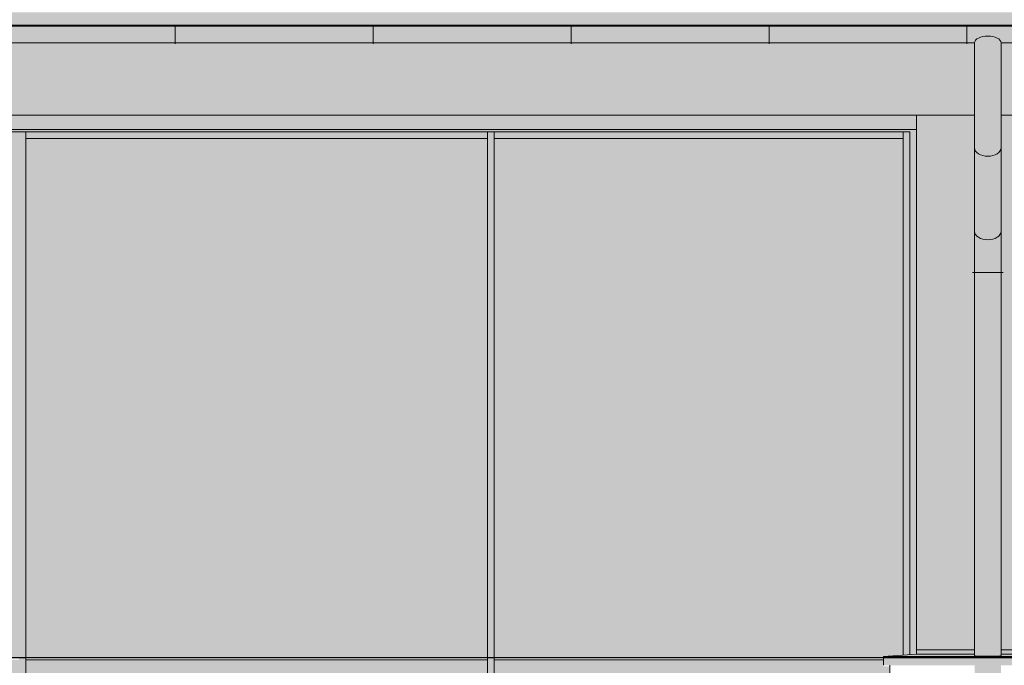
# Model space of a CAD drawing. Units: millimetres. Extents: x 13324 to 25194, y 9908 to 12810.
# Drawn here: x 16070 to 16518, y 12047 to 12341 of the extents above; entities that cross this region are included whole.
import ezdxf

# ---------------------------------------------------------------- set-up
doc = ezdxf.new("R2010")
doc.units = ezdxf.units.MM
doc.layers.add('!!!_Poziomy', color=6, linetype='Continuous', plot=False)
for name, color, linetype, true_color in [('!_KOLOR_BLACHA ELEWACYJNA', 7, 'Continuous', 0x7d7d7d), ('!_KOLOR_OBRÓBKI BLACHARSKIE', 7, 'Continuous', 0x7d7d7d), ('!_KOLOR_ORYNNOWANIE', 7, 'Continuous', 0x7d7d7d), ('!_KOLOR_SILIKON', 7, 'Continuous', 0x292929), ('!_KOLOR_TYNK_4', 7, 'Continuous', 0x707070)]:
    doc.layers.add(name, color=color, linetype=linetype, true_color=true_color)
doc.layers.add('!_KOLOR_PRZESZKENIA', color=250, linetype='Continuous')
for name, color, linetype, lineweight in [('WAW_OBRÓBKI BLACHARSKIE', 7, 'Continuous', 9), ('WAW_WIDOKOWA', 7, 'Continuous', 13), ('WAW_ŚLUSARKA ALUMINIOWA', 7, 'Continuous', 9)]:
    doc.layers.add(name, color=color, linetype=linetype, lineweight=lineweight)

msp = doc.modelspace()

# ---------------------------------------------------------------- hatches: boundary and pattern name
at = {"layer": '!_KOLOR_BLACHA ELEWACYJNA'}
h = msp.add_hatch(color=256, dxfattribs=at)
h.dxf.hatch_style = 1
h.paths.add_polyline_path([(16516.69142771162, 12054.21617765451), (16516.69142771165, 12297.2161776536), (19039.69145845721, 12297.2161776533), (19039.69145845732, 12054.21617765446), (18990.19144308433, 12054.21617765444), (18990.19144308442, 12272.71617765229), (18846.19144308442, 12272.71617765232), (18846.19144308432, 12054.21617765444), (18665.19144308442, 12054.21617765452), (18665.19144308442, 12272.71617765229), (18521.19144308442, 12272.71617765229), (18521.19144308442, 12054.21617765444), (18340.19144308433, 12054.21617765452), (18340.19144308442, 12272.71617765229), (18196.19144308442, 12272.71617765229), (18196.19144308432, 12054.21617765444), (18015.19144308442, 12054.21617765452), (18015.19144308442, 12272.71617765229), (17871.19144308442, 12272.71617765231), (17871.19144308432, 12054.21617765444), (17690.19144308442, 12054.21617765452), (17690.19144308442, 12272.71617765229), (17546.19144308442, 12272.71617765231), (17546.19144308442, 12054.21617765448), (17365.19144308433, 12054.21617765456), (17365.19144308442, 12272.71617765229), (17221.19144308442, 12272.71617765232), (17221.19144308442, 12054.21617765444), (17040.19144308442, 12054.21617765452), (17040.19144308442, 12272.71617765229), (16896.19144308442, 12272.71617765229), (16896.19144308442, 12054.21617765448), (16715.19144308442, 12054.21617765448), (16715.19144308442, 12272.71617765229), (16571.19144308442, 12272.71617765232), (16571.19144308431, 12054.21617765448)])
h.paths.add_polyline_path([(19051.69142771162, 12297.21617765329), (19113.19144308439, 12297.21617765329), (19113.19144308439, 12054.21617765449), (19051.69142771162, 12054.21617765449)])
h.paths.add_polyline_path([(16478.19144308442, 12297.21617765361), (16504.69145845721, 12297.21617765361), (16504.69145845721, 12054.21617765451), (16478.19144308442, 12054.21617765451)])
at = {"layer": '!_KOLOR_OBRÓBKI BLACHARSKIE'}
h = msp.add_hatch(color=256, dxfattribs=at)
h.dxf.hatch_style = 1
h.paths.add_polyline_path([(16504.69145845721, 12297.2161776536), (15659.69144308455, 12297.2161776536), (15659.69144308455, 12330.2161776519), (16504.69145845721, 12330.2161776519)])
h.paths.add_polyline_path([(16516.69142771162, 12297.2161776536), (19039.69145845721, 12297.2161776536), (19039.69145845721, 12330.21617765159), (16516.69142771162, 12330.21617765159)])
h.paths.add_polyline_path([(19051.69142771162, 12297.21617765329), (19113.19144308442, 12297.21617765329), (19113.19144308442, 12330.2161776519), (19051.69142771162, 12330.2161776519)])
h.paths.add_polyline_path([(15659.69144308456, 12344.06073030107), (15659.69144308456, 12337.71617765232), (19113.19144308442, 12337.7161776519), (19113.19144308442, 12344.06073030107)])
h = msp.add_hatch(color=256, dxfattribs=at)
h.dxf.hatch_style = 1
h.paths.add_polyline_path([(19051.69142771162, 12054.21617765447), (19051.69142771162, 12051.71617765452), (19051.68785256409, 12051.70237119892), (19051.67713138205, 12051.68858119675), (19051.65927694217, 12051.6748240818), (19051.6343105219, 12051.66111624868), (19051.60226187417, 12051.64747403327), (19051.56316919202, 12051.63391369328), (19051.51707906287, 12051.6204513888), (19051.46404641325, 12051.60710316311), (19051.40413444318, 12051.59388492357), (19051.33741455081, 12051.58081242258), (19051.2639662476, 12051.56790123889), (19051.18387706317, 12051.55516675901), (19051.09724244153, 12051.54262415885), (19051.00416562635, 12051.5302883857), (19050.90475753948, 12051.51817414028), (19050.7991366473, 12051.50629585938), (19050.68742882007, 12051.49466769861), (19050.56976718194, 12051.48330351539), (19050.44629195375, 12051.47221685276), (19050.31715028199, 12051.46142092283), (19050.1824960669, 12051.45092859124), (19050.042489779, 12051.44075236196), (19049.89729826725, 12051.43090436228), (19049.74709455821, 12051.42139632811), (19049.59205765278, 12051.41223959043), (19049.43237231033, 12051.40344506151), (19049.26822883341, 12051.39502322193), (19049.09982283201, 12051.38698410813), (19048.92735500069, 12051.37933730053), (19048.75103087127, 12051.37209191193), (19048.57106057376, 12051.3652565768), (19048.38765858254, 12051.35883944102), (19048.20104346044, 12051.35284815191), (19048.01143759827, 12051.34728984937), (19047.81906695546, 12051.34217115746), (19047.62416078248, 12051.3374981761), (19047.42695135477, 12051.3332764743), (19047.22767368854, 12051.32951108304), (19047.02656526803, 12051.32620648964), (19046.82386575587, 12051.32336663225), (19046.61981671404, 12051.32099489518), (19046.41466131437, 12051.31909410489), (19046.20864403855, 12051.31766652653), (19046.00201040483, 12051.31671386144), (19045.79500666542, 12051.3162372449), (19045.58787950423, 12051.3162372449), (19045.38087576298, 12051.31671386144), (19045.1742421307, 12051.31766652653), (19044.96822485591, 12051.31909410487), (19044.76306945329, 12051.32099489519), (19044.55902041327, 12051.32336663224), (19044.35632090207, 12051.32620648962), (19044.15521248095, 12051.32951108303), (19043.9559348145, 12051.33327647427), (19043.7587253854, 12051.33749817612), (19043.56381921391, 12051.34217115741), (19043.37144857146, 12051.34728984934), (19043.18184271004, 12051.35284815186), (19042.99522758742, 12051.35883944098), (19042.81182559414, 12051.36525657682), (19042.6318552978, 12051.37209191196), (19042.45553116808, 12051.37933730056), (19042.283063336, 12051.38698410819), (19042.11465733551, 12051.39502322192), (19041.95051385745, 12051.40344506153), (19041.79082851632, 12051.41223959047), (19041.63579161025, 12051.42139632817), (19041.48558790091, 12051.43090436229), (19041.34039638928, 12051.44075236196), (19041.20039010243, 12051.45092859116), (19041.06573588716, 12051.46142092278), (19040.93659421506, 12051.47221685278), (19040.81311898654, 12051.48330351543), (19040.6954573486, 12051.49466769862), (19040.58374952161, 12051.50629585942), (19040.47812862965, 12051.51817414025), (19040.37872054216, 12051.53028838571), (19040.28564372769, 12051.54262415884), (19040.19900910569, 12051.55516675903), (19040.11891992117, 12051.56790123888), (19040.04547161786, 12051.5808124226), (19039.97875172554, 12051.59388492359), (19039.91883975554, 12051.60710316311), (19039.86580710602, 12051.62045138883), (19039.81971697681, 12051.63391369328), (19039.7806242947, 12051.64747403327), (19039.74857564694, 12051.66111624868), (19039.72360922666, 12051.6748240818), (19039.70575478678, 12051.68858119676), (19039.69503360474, 12051.70237119892), (19039.69145845721, 12051.71617765451), (19039.69145845721, 12054.21617765446), (18990.19144308442, 12054.21617765452), (18990.19144308442, 12053.21617765452), (18846.19144308443, 12053.21617765233), (18846.19144308442, 12054.21617765452), (18665.19144308442, 12054.21617765452), (18665.19144308442, 12053.21617765233), (18521.19144308442, 12053.21617765339), (18521.19144308442, 12054.21617765444), (18340.19144308442, 12054.21617765452), (18340.19144308442, 12053.2161776524), (18196.19144308442, 12053.21617765339), (18196.19144308442, 12054.21617765444), (18015.19144308433, 12054.21617765452), (18015.19144308442, 12053.21617765452), (17871.19144308442, 12053.21617765339), (17871.19144308442, 12054.21617765452), (17690.19144308433, 12054.21617765452), (17690.19144308442, 12053.21617765452), (17546.19144308442, 12053.21617765339), (17546.19144308442, 12054.21617765444), (17365.19144308442, 12054.21617765452), (17365.19144308442, 12053.21617765233), (17221.19144308442, 12053.21617765339), (17221.19144308442, 12054.21617765444), (17040.19144308442, 12054.21617765452), (17040.19144308442, 12053.21617765232), (16896.19144308442, 12053.21617765339), (16896.19144308442, 12054.21617765444), (16715.19144308433, 12054.21617765452), (16715.19144308442, 12053.21617765452), (16571.19144308442, 12053.21617765339), (16571.19144308442, 12054.21617765448), (16516.69142771162, 12054.21617765448), (16516.69142771162, 12051.71617765449), (16516.68587241647, 12051.69896876129), (16516.66921681814, 12051.68179173499), (16516.64149175895, 12051.6646783835), (16516.60274857938, 12051.64766039682), (16516.55305902281, 12051.63076928831), (16516.49251510291, 12051.61403633645), (16516.42122893306, 12051.59749252678), (16516.33933251884, 12051.58116849466), (16516.24697751357, 12051.56509446841), (16516.14433493733, 12051.54930021344), (16516.03159486076, 12051.53381497711), (16515.90896605245, 12051.51866743442), (16515.77667559262, 12051.50388563521), (16515.63496845294, 12051.48949695197), (16515.48410704204, 12051.47552802917), (16515.32437072096, 12051.46200473414), (16515.15605528467, 12051.44895210881), (16514.97947241432, 12051.43639432368), (16514.79494910065, 12051.42435463286), (16514.602827038, 12051.41285533108), (16514.40346199341, 12051.40191771246), (16514.19722314369, 12051.39156203089), (16513.9844923966, 12051.38180746273), (16513.76566368041, 12051.37267207118), (16513.54114221536, 12051.36417277288), (16513.3113437645, 12051.35632530664), (16513.07669385855, 12051.34914420406), (16512.83762701875, 12051.34264276296), (16512.59458594025, 12051.33683302248), (16512.34802067886, 12051.33172574093), (16512.09838781691, 12051.32733037582), (16511.84614961768, 12051.32365506638), (16511.59177316861, 12051.3207066184), (16511.33572951322, 12051.31849049173), (16511.07849278928, 12051.31701079014), (16510.82053933863, 12051.31627025369), (16510.56234683089, 12051.3162702537), (16510.30439338003, 12051.31701079014), (16510.04715665461, 12051.31849049174), (16509.79111300079, 12051.3207066184), (16509.53673655114, 12051.32365506636), (16509.28449835208, 12051.32733037583), (16509.03486549, 12051.33172574094), (16508.78830022792, 12051.3368330225), (16508.54525915048, 12051.34264276297), (16508.30619230976, 12051.34914420406), (16508.07154240573, 12051.35632530661), (16507.84174395269, 12051.36417277293), (16507.61722248789, 12051.37267207121), (16507.39839377245, 12051.38180746271), (16507.18566302411, 12051.39156203091), (16506.97942417552, 12051.40191771246), (16506.78005913036, 12051.41285533108), (16506.58793706839, 12051.42435463284), (16506.4034137547, 12051.43639432365), (16506.22683088429, 12051.44895210879), (16506.05851544802, 12051.4620047341), (16505.89877912667, 12051.47552802918), (16505.74791771593, 12051.48949695196), (16505.60621057652, 12051.50388563521), (16505.47392011611, 12051.51866743443), (16505.35129130802, 12051.5338149771), (16505.2385512315, 12051.54930021344), (16505.13590865521, 12051.56509446843), (16505.04355365011, 12051.58116849463), (16504.9616572357, 12051.59749252678), (16504.89037106599, 12051.61403633644), (16504.82982714607, 12051.63076928832), (16504.78013758943, 12051.64766039681), (16504.74139440985, 12051.66467838351), (16504.71366935071, 12051.68179173498), (16504.69701375237, 12051.69896876128), (16504.69145845721, 12051.71617765449), (16504.69145845721, 12054.21617765448), (16478.19144308442, 12054.21617765448), (16478.191443085, 12052.21617765452), (16463.19144308438, 12051.21617765449), (16463.19144308438, 12047.2161776523), (19128.19144308443, 12047.21617765449), (19128.19144308443, 12051.21617765449), (19113.19144308439, 12052.21617765448), (19113.19144308439, 12054.21617765449)])
at = {"layer": '!_KOLOR_ORYNNOWANIE'}
h = msp.add_hatch(color=256, dxfattribs=at)
h.dxf.hatch_style = 1
h.paths.add_polyline_path([(19051.69142771162, 12047.2161776523), (19039.69145845721, 12047.2161776523), (19039.69145845721, 11210.71617765228), (19051.69142771163, 11210.71617765228)])
h.paths.add_polyline_path([(16516.69142771162, 12047.21617765231), (16504.69145845722, 12047.2161776523), (16504.69145845721, 11210.71617765228), (16516.69142771162, 11210.71617765228)])
h.paths.add_polyline_path([(15659.69144308456, 12337.71617765232), (15659.69144308456, 12330.2161776519), (16504.69145845721, 12330.2161776519), (16504.69145845721, 12051.70583236872), (16504.71627087209, 12051.67743144854), (16504.76351917573, 12051.65437013735), (16504.80392630531, 12051.63909275025), (16504.85318881937, 12051.62393130619), (16504.91123262245, 12051.60890860936), (16504.97797041111, 12051.59404725542), (16505.05330180545, 12051.57936959717), (16505.1371134998, 12051.56489771123), (16505.22927943357, 12051.5506533647), (16505.32966097998, 12051.53665798239), (16505.43810715655, 12051.52293261474), (16505.55445484906, 12051.50949790603), (16505.67852905963, 12051.49637406324), (16505.81014316939, 12051.48358082596), (16505.94909921735, 12051.4711374364), (16506.09518820191, 12051.45906261062), (16506.24819038954, 12051.44737451028), (16506.40787565214, 12051.43609071536), (16506.57400380707, 12051.42522819783), (16506.74632498097, 12051.41480329596), (16506.92457998714, 12051.40483168975), (16507.10850071378, 12051.39532837739), (16507.29781052623, 12051.38630765288), (16507.49222468385, 12051.37778308414), (16507.69145077044, 12051.369767493), (16507.89518913084, 12051.36227293563), (16508.1031333214, 12051.3553106846), (16508.314970576, 12051.34889121174), (16508.53038227249, 12051.34302417262), (16508.74904440879, 12051.33771839171), (16508.97062809687, 12051.33298184954), (16509.19480005425, 12051.32882167028), (16509.42122310609, 12051.32524411119), (16509.6495566884, 12051.32225455328), (16509.87945736631, 12051.31985749314), (16510.1105793487, 12051.31805653617), (16510.34257500459, 12051.31685439118), (16510.57509539191, 12051.31625286631), (16510.80779077686, 12051.31625286631), (16511.04031116397, 12051.31685439118), (16511.27230681973, 12051.31805653617), (16511.50342880295, 12051.31985749315), (16511.73332948098, 12051.32225455329), (16511.961663063, 12051.32524411118), (16512.1880861131, 12051.32882167027), (16512.41225807258, 12051.33298184957), (16512.63384175988, 12051.33771839174), (16512.85250389677, 12051.3430241726), (16513.06791559216, 12051.34889121173), (16513.27975284616, 12051.35531068456), (16513.48769703797, 12051.36227293564), (16513.69143539831, 12051.36976749299), (16513.8906614842, 12051.37778308413), (16514.08507564176, 12051.3863076528), (16514.2743854549, 12051.39532837738), (16514.45830618151, 12051.40483168973), (16514.6365611874, 12051.41480329592), (16514.80888236218, 12051.42522819784), (16514.97501051632, 12051.43609071537), (16515.13469577897, 12051.44737451025), (16515.28769796691, 12051.45906261061), (16515.43378695083, 12051.47113743641), (16515.57274299923, 12051.48358082596), (16515.7043571092, 12051.49637406323), (16515.82843131978, 12051.50949790602), (16515.94477901253, 12051.52293261478), (16516.05322518855, 12051.53665798238), (16516.15360673536, 12051.55065336469), (16516.24577266905, 12051.56489771122), (16516.32958436349, 12051.57936959717), (16516.40491575778, 12051.59404725542), (16516.47165354641, 12051.60890860939), (16516.52969734946, 12051.62393130618), (16516.57895986352, 12051.63909275026), (16516.61936699308, 12051.65437013735), (16516.65085796202, 12051.66974048883), (16516.67338540485, 12051.68518068621), (16516.69142771162, 12051.70583236872), (16516.69142771162, 12330.2161776519), (19039.69145845721, 12330.2161776519), (19039.69145845722, 12051.69974062912), (19039.75401609287, 12051.65473355356), (19039.8726763767, 12051.61861216646), (19039.97380573121, 12051.59491658488), (19040.09662404264, 12051.57168098804), (19040.24066541916, 12051.54899351655), (19040.40538346225, 12051.52694023176), (19040.59015334018, 12051.50560478937), (19040.79427415742, 12051.48506812195), (19041.01697161384, 12051.46540813217), (19041.25740094177, 12051.44669939706), (19041.5146501104, 12051.42901288527), (19041.78774328537, 12051.41241568786), (19042.07564452998, 12051.39697076361), (19042.37726173776, 12051.38273670043), (19042.69145077088, 12051.369767493), (19043.01701980218, 12051.35811233796), (19043.35273383722, 12051.34781544732), (19043.69731939672, 12051.33891588073), (19044.04946935096, 12051.33144739724), (19044.40784787376, 12051.32543832741), (19044.77109551224, 12051.32091146569), (19045.13783434599, 12051.31788398399), (19045.50667320641, 12051.31636736663), (19045.87621296204, 12051.31636736663), (19046.24505182331, 12051.317883984), (19046.61179065532, 12051.32091146568), (19046.97503829469, 12051.32543832741), (19047.33341681823, 12051.33144739725), (19047.68556677195, 12051.33891588071), (19048.03015233164, 12051.34781544732), (19048.36586636648, 12051.35811233798), (19048.69143539783, 12051.369767493), (19049.00562443105, 12051.38273670044), (19049.30724163871, 12051.3969707636), (19049.59514288381, 12051.41241568786), (19049.86823605852, 12051.42901288529), (19050.12548522731, 12051.44669939706), (19050.36591455474, 12051.46540813216), (19050.58861201122, 12051.48506812194), (19050.79273282839, 12051.50560478934), (19050.97750270657, 12051.52694023178), (19051.14222074971, 12051.54899351655), (19051.2862621261, 12051.57168098804), (19051.40908043761, 12051.59491658487), (19051.51020979214, 12051.61861216648), (19051.58926657148, 12051.64267784739), (19051.64595088617, 12051.66702233824), (19051.69142771162, 12051.69974062912), (19051.69142771162, 12330.21617765159), (19113.19144308442, 12330.2161776519), (19113.19144308442, 12337.7161776519)])
at = {"layer": '!_KOLOR_PRZESZKENIA'}
h = msp.add_hatch(color=250, dxfattribs=at)
h.dxf.hatch_style = 1
h.set_gradient(color1=(91, 91, 91), color2=(214, 214, 214), tint=1, name='INVCURVED')
h.paths.add_polyline_path([(15857.19144308455, 11583.71617765226), (15795.81759495334, 11583.71617765225), (15795.81759495334, 11568.61617765225), (15700.81759495333, 11568.61617765225), (15690.31759495335, 11568.61617765225), (15690.31759495335, 11214.71617765231), (15857.19144308455, 11214.71617765231)])
edge = h.paths.add_edge_path()
edge.add_line((16070.19144308455, 11546.90300710233), (16039.20748713483, 11546.90300710233))
edge.add_line((16039.20748713483, 11546.90300710233), (16038.53337073049, 11546.58183902833))
edge.add_ellipse((16037.19144308455, 11546.58955395772), major_axis=(-1.350000000000363, 0), ratio=0.05233595624572213, start_angle=6.268844404180811, end_angle=173.7311555958192, ccw=False)
edge.add_line((16035.96437061866, 11546.52711878011), (16035.17539903426, 11546.90300710233))
edge.add_line((16035.17539903426, 11546.90300710233), (16027.19144308455, 11546.90300710233))
edge.add_line((16027.19144308455, 11546.90300710233), (16027.19144308455, 11553.85831773075))
edge.add_line((16027.19144308455, 11553.85831773075), (16032.19144308455, 11553.85831773075))
edge.add_line((16032.19144308455, 11553.85831773075), (16032.19144308455, 11568.28342479962))
edge.add_line((16032.19144308455, 11568.28342479962), (16070.19144308455, 11568.28342479962))
edge.add_line((16070.19144308455, 11568.28342479962), (16070.19144308455, 11583.71617765226))
edge.add_line((16070.19144308455, 11583.71617765226), (15860.19144308454, 11583.71617765226))
edge.add_line((15860.19144308454, 11583.71617765226), (15860.19144308454, 11214.71617765231))
edge.add_line((15860.19144308454, 11214.71617765231), (16070.19144308455, 11214.71617765231))
edge.add_line((16070.19144308455, 11214.71617765231), (16070.19144308455, 11546.90300710233))
h.paths.add_polyline_path([(16276.19144308455, 11533.59707998686), (16080.19144308454, 11533.59707998686), (16080.19144308454, 11502.59707998688), (16276.19144308455, 11502.59707998688)])
h.paths.add_polyline_path([(16202.9914430872, 11479.0970799869), (16089.69144308453, 11479.09707998689), (16089.69144308453, 11220.21617765228), (16202.9914430872, 11220.21617765228)])
h.paths.add_polyline_path([(16266.69144308456, 11479.0970799869), (16221.4914430872, 11479.0970799869), (16221.4914430872, 11220.21617765228), (16266.69144308456, 11220.21617765228)])
h.paths.add_polyline_path([(16472.19144308455, 11583.71617765226), (16286.19144308454, 11583.71617765226), (16286.19144308454, 11568.28342479962), (16324.19144308455, 11568.28342479963), (16324.19144308454, 11553.85831773075), (16329.19144308455, 11553.85831773075), (16329.19144308455, 11546.90300710233), (16286.19144308454, 11546.90300710233), (16286.19144308454, 11214.71617765231), (16472.19144308455, 11214.71617765231)])
h.paths.add_polyline_path([(15857.19144308455, 12286.71617765238), (15671.19144308455, 12286.71617765238), (15671.19144308455, 12156.30224680161), (15675.81759495334, 12154.73786793079), (15675.81759495334, 12135.71617765228), (15725.81759495333, 12135.71617765228), (15725.81759495333, 12123.71617765229), (15721.81759495333, 12123.71617765229, 0.4142135623733082), (15713.81759495333, 12115.71617765229), (15713.81759495333, 12105.71617765231), (15691.81759495334, 12105.71617765231), (15691.81759495333, 12095.71617765228), (15690.31759495335, 12095.71617765228), (15690.31759495335, 12050.71617765228), (15857.19144308455, 12050.71617765228)])
h.paths.add_polyline_path([(16070.19144308454, 12286.71617765237), (15860.19144308454, 12286.71617765238), (15860.19144308454, 12050.71617765228), (16070.19144308454, 12050.71617765228)])
h.paths.add_polyline_path([(16283.19144308455, 12286.71617765238), (16073.19144308454, 12286.71617765237), (16073.19144308454, 12050.71617765228), (16283.19144308454, 12050.71617765228)])
h.paths.add_polyline_path([(16472.19144308455, 12286.71617765238), (16286.19144308454, 12286.71617765238), (16286.19144308454, 12050.71617765228), (16463.19144308438, 12050.71617765228), (16463.19144308438, 12051.21617765449), (16472.19144308455, 12051.81617765449)])
h.paths.add_polyline_path([(16472.19144308455, 12022.71617765203), (16470.19144308439, 12022.71617765203), (16470.19144308439, 12034.71617765178), (16466.19144308439, 12034.71617765178), (16466.19144308439, 12046.71617765226), (16286.19144308454, 12046.71617765226), (16286.19144308454, 11663.14610494596, -0.3779644730109957), (16286.19144308454, 11660.50035363489), (16286.19144308454, 11587.71617765228), (16472.19144308455, 11587.71617765228)])
h.paths.add_polyline_path([(16283.19144308454, 12046.71617765226), (16073.19144308454, 12046.71617765226), (16073.19144308454, 11663.14610494596, -0.3779644730094257), (16073.19144308454, 11660.5003536349), (16073.19144308454, 11587.71617765228), (16283.19144308454, 11587.71617765228), (16283.19144308454, 11660.5003536349, -0.3779644730062641), (16283.19144308454, 11663.14610494595)])
h.paths.add_polyline_path([(16070.19144308454, 12046.71617765226), (15860.19144308454, 12046.71617765226), (15860.19144308454, 11587.71617765228), (16070.19144308455, 11587.71617765228), (16070.19144308455, 11660.5003536349, -0.3779644730094149), (16070.19144308455, 11663.14610494596)])
h.paths.add_polyline_path([(15857.19144308455, 12046.71617765226), (15690.31759495335, 12046.71617765226), (15690.31759495336, 11696.61617765225), (15786.81759495334, 11696.61617765225), (15786.81759495334, 11701.61617765226), (15790.81759495333, 11701.61617765226), (15790.81759495333, 11696.61617765225), (15795.81759495333, 11696.61617765225), (15795.81759495333, 11692.61617765225), (15790.81759495333, 11692.61617765225), (15790.81759495334, 11587.71617765228), (15857.19144308455, 11587.71617765228)])
h.paths.add_polyline_path([(15786.81759495334, 11692.61617765225), (15690.31759495336, 11692.61617765225), (15690.31759495336, 11677.61617765225), (15786.81759495334, 11677.61617765225)], flags=17)
h.paths.add_polyline_path([(15696.81759495334, 11677.61617765225), (15690.31759495336, 11677.61617765225), (15690.31759495336, 11662.61617765225), (15696.81759495334, 11662.61617765225)], flags=17)
h.paths.add_polyline_path([(15696.81759495334, 11662.61617765225), (15690.31759495336, 11662.61617765225), (15690.31759495336, 11616.61617765225), (15696.81759495334, 11616.61617765225)], flags=17)
h.paths.add_polyline_path([(15786.81759495334, 11601.61617765225), (15690.31759495336, 11601.61617765225), (15690.31759495335, 11587.71617765228), (15786.81759495334, 11587.71617765228)], flags=17)
h.paths.add_polyline_path([(15711.81759495334, 11677.61617765225), (15696.81759495334, 11677.61617765225), (15696.81759495334, 11662.61617765225), (15711.81759495334, 11662.61617765225)], flags=17)
h.paths.add_polyline_path([(15726.81759495334, 11677.61617765225), (15711.81759495334, 11677.61617765225), (15711.81759495334, 11662.61617765225), (15726.81759495334, 11662.61617765225)], flags=17)
h.paths.add_polyline_path([(15741.81759495334, 11677.61617765225), (15726.81759495334, 11677.61617765225), (15726.81759495334, 11662.61617765225), (15741.81759495334, 11662.61617765225)], flags=17)
h.paths.add_polyline_path([(15756.81759495334, 11677.61617765225), (15741.81759495334, 11677.61617765225), (15741.81759495334, 11662.61617765225), (15756.81759495334, 11662.61617765225)], flags=17)
h.paths.add_polyline_path([(15771.81759495334, 11677.61617765225), (15756.81759495334, 11677.61617765225), (15756.81759495334, 11662.61617765225), (15771.81759495334, 11662.61617765225)], flags=17)
h.paths.add_polyline_path([(15786.81759495334, 11677.61617765225), (15771.81759495334, 11677.61617765225), (15771.81759495334, 11662.61617765225), (15786.81759495334, 11662.61617765225)], flags=17)
h.paths.add_polyline_path([(15786.81759495334, 11662.61617765225), (15771.81759495334, 11662.61617765225), (15771.81759495334, 11616.61617765225), (15786.81759495334, 11616.61617765225)], flags=17)
h.paths.add_polyline_path([(15771.81759495334, 11662.61617765225), (15756.81759495334, 11662.61617765225), (15756.81759495334, 11616.61617765225), (15771.81759495334, 11616.61617765225)], flags=17)
h.paths.add_polyline_path([(15756.81759495334, 11662.61617765225), (15741.81759495334, 11662.61617765225), (15741.81759495334, 11616.61617765225), (15756.81759495334, 11616.61617765225)], flags=17)
h.paths.add_polyline_path([(15741.81759495334, 11662.61617765225), (15726.81759495334, 11662.61617765225), (15726.81759495334, 11616.61617765225), (15741.81759495334, 11616.61617765225)], flags=17)
h.paths.add_polyline_path([(15726.81759495334, 11662.61617765225), (15711.81759495334, 11662.61617765225), (15711.81759495334, 11616.61617765225), (15726.81759495334, 11616.61617765225)], flags=17)
h.paths.add_polyline_path([(15711.81759495334, 11662.61617765225), (15696.81759495334, 11662.61617765225), (15696.81759495334, 11616.61617765225), (15711.81759495334, 11616.61617765225)], flags=17)
h.paths.add_polyline_path([(15696.81759495334, 11616.61617765225), (15690.31759495336, 11616.61617765225), (15689.31759495334, 11616.61617765225, -0.4142135623731039), (15696.81759495334, 11609.11617765225)])
h.paths.add_polyline_path([(15690.31759495336, 11616.54921202591), (15690.31759495336, 11601.6831432786, 0.3755653008311709), (15696.81759495334, 11609.11617765225, 0.3755653008311324)])
h.paths.add_polyline_path([(15696.81759495334, 11609.11617765225, -0.3755653008311622), (15690.31759495336, 11601.6831432786), (15690.31759495336, 11601.61617765225), (15696.81759495334, 11601.61617765225)])
h.paths.add_polyline_path([(15696.81759495334, 11609.11617765225), (15696.81759495334, 11601.61617765225), (15704.31759495334, 11601.61617765225, -0.4142135623731661)], flags=16)
h.paths.add_polyline_path([(15704.31759495334, 11616.61617765225), (15696.81759495334, 11616.61617765225), (15696.81759495334, 11609.11617765225, -0.4142135623731661)], flags=16)
h.paths.add_polyline_path([(15696.81759495334, 11609.11617765225, 1), (15711.81759495334, 11609.11617765225, 1)], flags=17)
h.paths.add_polyline_path([(15711.81759495334, 11616.61617765225), (15704.31759495334, 11616.61617765225, -0.4142135623730862), (15711.81759495334, 11609.11617765225)], flags=16)
h.paths.add_polyline_path([(15711.81759495334, 11609.11617765225, -0.4142135623730994), (15704.31759495334, 11601.61617765225), (15711.81759495334, 11601.61617765225)], flags=16)
h.paths.add_polyline_path([(15711.81759495334, 11609.11617765225), (15711.81759495334, 11601.61617765225), (15719.31759495334, 11601.61617765225, -0.414213562373024)], flags=16)
h.paths.add_polyline_path([(15726.81759495334, 11609.11617765225, 1), (15711.81759495334, 11609.11617765225, 1)], flags=17)
h.paths.add_polyline_path([(15719.31759495334, 11616.61617765225), (15711.81759495334, 11616.61617765225), (15711.81759495334, 11609.11617765225, -0.414213562373024)], flags=16)
h.paths.add_polyline_path([(15726.81759495334, 11616.61617765225), (15719.31759495334, 11616.61617765225, -0.4142135623730951), (15726.81759495334, 11609.11617765225)], flags=16)
h.paths.add_polyline_path([(15726.81759495334, 11609.11617765225, -0.4142135623730951), (15719.31759495334, 11601.61617765225), (15726.81759495334, 11601.61617765225)], flags=16)
h.paths.add_polyline_path([(15726.81759495334, 11609.11617765225), (15726.81759495334, 11601.61617765225), (15734.31759495334, 11601.61617765225, -0.4142135623730951)], flags=16)
h.paths.add_polyline_path([(15734.31759495334, 11616.61617765225), (15726.81759495334, 11616.61617765225), (15726.81759495334, 11609.11617765225, -0.4142135623730951)], flags=16)
h.paths.add_polyline_path([(15726.81759495334, 11609.11617765225, 1), (15741.81759495334, 11609.11617765225, 1)], flags=17)
h.paths.add_polyline_path([(15741.81759495334, 11616.61617765225), (15734.31759495334, 11616.61617765225, -0.4142135623731039), (15741.81759495334, 11609.11617765225)], flags=16)
h.paths.add_polyline_path([(15741.81759495334, 11609.11617765225, -0.4142135623730906), (15734.31759495334, 11601.61617765225), (15741.81759495334, 11601.61617765225)], flags=16)
h.paths.add_polyline_path([(15741.81759495334, 11609.11617765225), (15741.81759495334, 11601.61617765225), (15749.31759495334, 11601.61617765225, -0.4142135623731661)], flags=16)
h.paths.add_polyline_path([(15749.31759495334, 11616.61617765225), (15741.81759495334, 11616.61617765225), (15741.81759495334, 11609.11617765225, -0.4142135623731661)], flags=16)
h.paths.add_polyline_path([(15741.81759495334, 11609.11617765225, 1), (15756.81759495334, 11609.11617765225, 1)], flags=17)
h.paths.add_polyline_path([(15756.81759495334, 11616.61617765225), (15749.31759495334, 11616.61617765225, -0.4142135623730862), (15756.81759495334, 11609.11617765225)], flags=16)
h.paths.add_polyline_path([(15756.81759495334, 11609.11617765225, -0.4142135623730994), (15749.31759495334, 11601.61617765225), (15756.81759495334, 11601.61617765225)], flags=16)
h.paths.add_polyline_path([(15756.81759495334, 11609.11617765225), (15756.81759495334, 11601.61617765225), (15764.31759495334, 11601.61617765225, -0.414213562373024)], flags=16)
h.paths.add_polyline_path([(15764.31759495334, 11616.61617765225), (15756.81759495334, 11616.61617765225), (15756.81759495334, 11609.11617765225, -0.414213562373024)], flags=16)
h.paths.add_polyline_path([(15756.81759495334, 11609.11617765225, 1), (15771.81759495334, 11609.11617765225, 1)], flags=17)
h.paths.add_polyline_path([(15771.81759495334, 11616.61617765225), (15764.31759495334, 11616.61617765225, -0.4142135623730951), (15771.81759495334, 11609.11617765225)], flags=16)
h.paths.add_polyline_path([(15771.81759495334, 11609.11617765225, -0.4142135623730951), (15764.31759495334, 11601.61617765225), (15771.81759495334, 11601.61617765225)], flags=16)
h.paths.add_polyline_path([(15771.81759495334, 11609.11617765225), (15771.81759495334, 11601.61617765225), (15779.31759495334, 11601.61617765225, -0.4142135623730951)], flags=16)
h.paths.add_polyline_path([(15779.31759495334, 11616.61617765225), (15771.81759495334, 11616.61617765225), (15771.81759495334, 11609.11617765225, -0.4142135623730951)], flags=16)
h.paths.add_polyline_path([(15771.81759495334, 11609.11617765225, 0.4142135623730951), (15779.31759495334, 11601.61617765225, 0.4142135623730951), (15786.81759495334, 11609.11617765225, 1)], flags=17)
h.paths.add_polyline_path([(15786.81759495334, 11616.61617765225), (15779.31759495334, 11616.61617765225, -0.4142135623730951), (15786.81759495334, 11609.11617765225)], flags=16)
h.paths.add_polyline_path([(15786.81759495334, 11609.11617765225, -0.4142135623730951), (15779.31759495334, 11601.61617765225), (15786.81759495334, 11601.61617765225)], flags=16)
at = {"layer": '!_KOLOR_SILIKON'}
h = msp.add_hatch(color=256, dxfattribs=at)
h.dxf.hatch_style = 1
h.paths.add_polyline_path([(15690.31759495335, 12290.71617765239), (15659.69144308456, 12290.71617765239), (15659.69144308456, 12289.71617765237), (15690.31759495335, 12289.71617765237)])
h.paths.add_polyline_path([(15668.19144308455, 12289.71617765237), (15659.69144308456, 12289.71617765237), (15659.69144308454, 12160.19108519791), (15668.19144308455, 12157.31672638325)])
h.paths.add_polyline_path([(15690.31759495335, 12289.71617765237), (15671.19144308455, 12289.71617765237), (15671.19144308455, 12286.71617765238), (15690.31759495335, 12286.71617765238)])
h.paths.add_polyline_path([(15671.19144308455, 12289.71617765237), (15668.19144308455, 12289.71617765237), (15668.19144308455, 12157.31672638325), (15671.19144308455, 12156.30224680161)])
h.paths.add_polyline_path([(16478.19144308442, 12290.71617765239), (15690.31759495335, 12290.7161776524), (15690.31759495335, 12286.71617765238), (15857.19144308455, 12286.71617765238), (15857.19144308455, 12049.71617765225), (15690.31759495335, 12049.71617765225), (15690.31759495335, 12046.71617765226), (15857.19144308455, 12046.71617765226), (15857.19144308455, 11586.71617765225), (15795.81759495334, 11586.71617765225), (15795.81759495334, 11583.71617765225), (15857.19144308454, 11583.71617765226), (15857.19144308455, 11214.71617765231), (15690.31759495335, 11214.71617765231), (15690.31759495335, 11210.71617765228), (16073.19144308454, 11210.71617765228), (16073.19144308454, 11540.59707998686), (16283.19144308455, 11540.59707998686), (16283.19144308455, 11210.71617765227), (16483.19144308442, 11210.71617765227), (16483.19144308442, 11222.71617765228), (16478.19144308442, 11222.71617765228), (16478.19144308442, 12014.71617765203), (16474.19144308439, 12014.71617765203), (16474.19144308439, 12022.71617765203), (16472.19144308455, 12022.65989167515), (16472.19144308455, 11586.71617765225), (16286.19144308454, 11586.71617765225), (16286.19144308454, 12046.71617765226), (16463.19144308438, 12046.71617765226), (16463.19144308438, 12049.71617765225), (16286.19144308454, 12049.71617765225), (16286.19144308454, 12286.71617765237), (16472.19144308455, 12286.71617765238), (16472.19144308455, 12051.81617765449), (16478.191443085, 12052.21617765452)])
h.paths.add_polyline_path([(15860.19144308454, 12286.71617765238), (16070.19144308454, 12286.71617765238), (16070.19144308454, 12049.71617765225), (15860.19144308454, 12049.71617765225)], flags=16)
h.paths.add_polyline_path([(15860.19144308454, 12046.71617765226), (16070.19144308454, 12046.71617765226), (16070.19144308454, 11586.71617765225), (15860.19144308454, 11586.71617765225)], flags=16)
h.paths.add_polyline_path([(16073.19144308454, 12286.71617765238), (16283.19144308455, 12286.71617765238), (16283.19144308455, 12049.71617765225), (16073.19144308454, 12049.71617765225)], flags=16)
h.paths.add_polyline_path([(16073.19144308454, 12046.71617765226), (16283.19144308454, 12046.71617765226), (16283.19144308454, 11586.71617765225), (16073.19144308454, 11586.71617765225)], flags=16)
h.paths.add_polyline_path([(15860.19144308454, 11583.71617765226), (16070.19144308455, 11583.71617765226), (16070.19144308455, 11568.28342479962), (16073.19144308454, 11568.28342479962), (16073.19144308454, 11583.71617765226), (16283.19144308454, 11583.71617765226), (16283.19144308454, 11568.28342479963), (16286.19144308454, 11568.28342479962), (16286.19144308454, 11583.71617765226), (16472.19144308455, 11583.71617765226), (16472.19144308455, 11214.71617765231), (16286.19144308454, 11214.71617765231), (16286.19144308454, 11546.90300710233), (16283.19144308455, 11546.90300710233), (16283.19144308455, 11543.59707998685), (16073.19144308454, 11543.59707998685), (16073.19144308454, 11546.90300710233), (16070.19144308454, 11546.90300710233), (16070.19144308454, 11214.71617765231), (15860.19144308454, 11214.71617765231)], flags=16)
edge = h.paths.add_edge_path()
edge.add_arc((15678.81759495334, 12095.71617765256), 8.00000000027104, 270.0000000000391, 273.58332169838957, ccw=False)
edge.add_line((15678.81759495335, 12087.71617765229), (15675.81759495335, 12087.71617765229))
edge.add_line((15675.81759495335, 12087.71617765229), (15675.81759495335, 12034.71617765229))
edge.add_line((15675.81759495335, 12034.71617765229), (15679.31759495334, 12034.71617765229))
edge.add_line((15679.31759495334, 12034.71617765229), (15679.31759495335, 12087.73181794095))
h.paths.add_polyline_path([(15679.31759495335, 12014.71617765229), (15675.81759495335, 12014.71617765229), (15675.81759495335, 11696.61617765225), (15679.31759495335, 11696.61617765225)])
edge = h.paths.add_edge_path()
edge.add_arc((15677.81759495335, 11568.61617765195), 11.99999999970175, 269.9999999999479, 277.1807557816202, ccw=False)
edge.add_line((15677.81759495334, 11556.61617765225), (15675.81759495335, 11556.61617765225))
edge.add_line((15675.81759495335, 11556.61617765225), (15675.81759495335, 11222.71617765218))
edge.add_line((15675.81759495335, 11222.71617765218), (15679.31759495335, 11222.13284431885))
edge.add_line((15679.31759495335, 11222.13284431885), (15679.31759495335, 11556.71029675246))
h.paths.add_polyline_path([(15675.81759495334, 11692.61617765225), (15679.31759495334, 11692.61617765225), (15679.31759495334, 11586.71617765225), (15786.81759495334, 11586.71617765225), (15786.81759495334, 11586.61617765225), (15675.81759495334, 11586.61617765225)])
at = {"layer": '!_KOLOR_TYNK_4'}
h = msp.add_hatch(color=256, dxfattribs=at)
h.dxf.hatch_style = 1
h.paths.add_polyline_path([(15659.69144308455, 12297.2161776537), (16478.19144308442, 12297.2161776537), (16478.19144308442, 12290.71617765239), (15659.69144308455, 12290.7161776524)])

# ---------------------------------------------------------------- linework, layer by layer
at = {"layer": '!!!_Poziomy', "color": 3}
msp.add_lwpolyline([(13324.42232070754, 12050.71617765228), (23186.98110905279, 12050.71617765228)], dxfattribs=at)
at = {"layer": 'WAW_OBRÓBKI BLACHARSKIE'}
for p, q in [((19113.19144308442, 12338.19513660506), (15659.69144308456, 12338.19513660549)), ((19113.19144308442, 12337.7161776519), (15659.69144308456, 12337.71617765232)), ((16141.19144308442, 12338.19513660506), (16141.19144308442, 12329.7161776519)), ((16231.19144308442, 12338.19513660506), (16231.19144308442, 12329.7161776519)), ((16321.19144308442, 12338.19513660506), (16321.19144308442, 12329.7161776519)), ((16411.19144308442, 12338.19513660506), (16411.19144308442, 12329.7161776519)), ((16501.19144308442, 12338.19513660506), (16501.19144308442, 12329.7161776519)), ((16504.69145845721, 12330.2161776519), (15659.69144308456, 12330.2161776519)), ((16504.69145845721, 12330.2161776519), (16504.69145845721, 12051.71617765449)), ((19039.69145845721, 12330.2161776519), (16516.69142771162, 12330.2161776519)), ((16516.69142771162, 12330.2161776519), (16516.69142771162, 12051.71617765449)), ((16504.69145845721, 12297.2161776536), (15659.69144308456, 12297.2161776537)), ((19039.69145845721, 12297.2161776533), (16516.69142771162, 12297.2161776536)), ((16503.6914584572, 12225.71617765228), (16517.69142771162, 12225.71617765228)), ((16504.69145845721, 12054.21617765451), (16478.19144308442, 12054.21617765452)), ((16571.19144308442, 12054.21617765448), (16516.69142771162, 12054.21617765451)), ((16463.19144305164, 12051.2161776523), (19128.19144311717, 12051.2161776523)), ((16504.69145845721, 12052.21617765451), (16478.19144308442, 12052.21617765452)), ((16571.19144308442, 12052.21617765448), (16516.69142771162, 12052.2161776545))]:
    msp.add_line(p, q, dxfattribs=at)
msp.add_lwpolyline([(16478.19144308442, 12054.21617765448), (16478.19144308442, 12052.21617765448), (16463.19144308438, 12051.21617765449), (16463.19144308438, 12047.21617765449)], dxfattribs=at)
for centre, major_axis, ratio, start_param, end_param in [((16510.69144308442, 12330.2161776519), (-5.999984627203958, 0), 0.5000012811369219, 3.141592653589793, 6.283185307179586), ((16510.69144308442, 12282.44592090509), (-5.999984627203048, 0), 0.6370718930701864, 0, 3.141592653589793), ((16510.69144308442, 12244.44184676546), (-5.999984627203048, 0), 0.6370718930701864, 0, 3.141592653589793), ((16510.69144308442, 12051.71617765449), (-5.999984627203048, 0), 0.06666683747559553, 0, 3.141592653589793)]:
    msp.add_ellipse(centre, major_axis=major_axis, ratio=ratio, start_param=start_param, end_param=end_param, dxfattribs=at)
at = {"layer": 'WAW_WIDOKOWA'}
for p, q in [((16478.19144308442, 12297.2161776536), (16478.19144308442, 12054.21617765452)), ((15659.69144308455, 12290.71617765239), (16478.19144308442, 12290.71617765239)), ((16466.19144308439, 12047.21617765449), (16466.19144308439, 12034.71617765178))]:
    msp.add_line(p, q, dxfattribs=at)
at = {"layer": 'WAW_ŚLUSARKA ALUMINIOWA'}
for p, q in [((15659.69144308455, 12289.71617765237), (16475.19144308454, 12289.71617765237)), ((16073.19144308454, 12289.71617765237), (16073.19144308454, 11663.14610494596)), ((16073.19144308454, 12286.71617765237), (16283.19144308455, 12286.71617765238)), ((16283.19144308455, 12289.71617765237), (16283.19144308454, 11663.14610494595)), ((16286.19144308454, 12289.71617765237), (16286.19144308454, 11663.14610494596)), ((16286.19144308454, 12286.71617765238), (16472.19144308455, 12286.71617765238)), ((16472.19144308455, 12289.71617765237), (16472.19144308455, 12051.81617765449)), ((16475.19144308454, 12289.71617765237), (16475.19144308454, 12052.01617765449)), ((16073.19144308454, 12049.71617765225), (16283.19144308454, 12049.71617765225)), ((16286.19144308454, 12049.71617765225), (16463.19144308438, 12049.71617765225))]:
    msp.add_line(p, q, dxfattribs=at)

doc.saveas('drawing.dxf')
